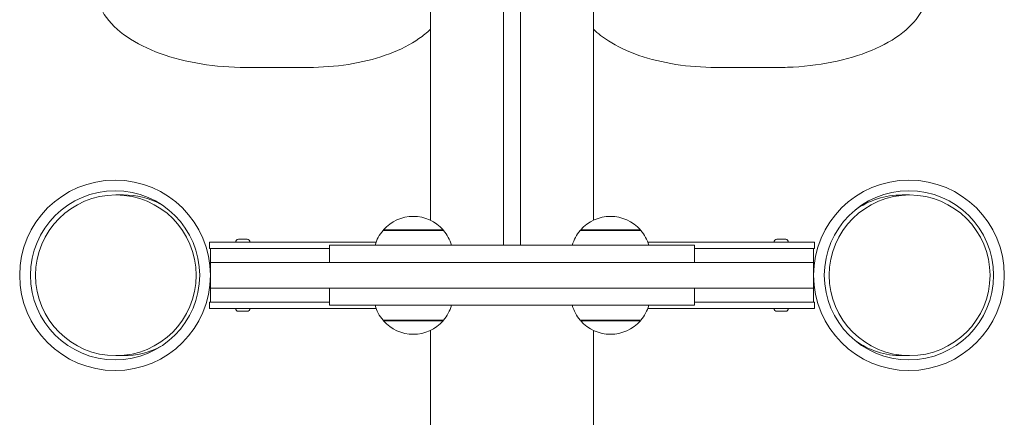
# Model space of a CAD drawing. Units: millimetres. Extents: x 9621 to 21789, y 9427 to 15992.
# Drawn here: x 14251 to 14710, y 12876 to 13061 of the extents above; entities that cross this region are included whole.
import ezdxf

# ---------------------------------------------------------------- set-up
doc = ezdxf.new("R2010")
doc.units = ezdxf.units.MM
doc.header["$LTSCALE"] = 75
doc.layers.add('Visible (ISO)', color=7, linetype='Continuous', lineweight=18)

msp = doc.modelspace()

# ---------------------------------------------------------------- linework, layer by layer
at = {"layer": 'Visible (ISO)'}
for p, q in [((14442.72, 12967.8), (14442.72, 13218.1)), ((14518.82, 12967.85), (14518.82, 13218.1)), ((14476.77, 13128.8), (14476.77, 12956.1)), ((14484.77, 12956.1), (14484.77, 13128.8)), ((14385.77, 13039.13), (14356.75, 13039.13)), ((14604.78, 13039.13), (14575.77, 13039.13)), ((14296.14, 12979.6), (14299.68, 12979.6)), ((14666.1, 12979.6), (14662.56, 12979.6)), ((14420.65, 12963.08), (14448.86, 12963.08)), ((14448.66, 12963.31), (14420.85, 12963.31)), ((14512.58, 12963.08), (14540.78, 12963.08)), ((14540.58, 12963.31), (14512.77, 12963.31)), ((14339.77, 12954.6), (14339.77, 12957.6)), ((14417.44, 12957.6), (14339.77, 12957.6)), ((14353.22, 12958.9), (14357.32, 12958.9)), ((14565.77, 12956.1), (14395.77, 12956.1)), ((14395.77, 12956.1), (14395.77, 12948.1)), ((14621.77, 12957.6), (14544, 12957.6)), ((14565.77, 12956.1), (14565.77, 12948.1)), ((14604.22, 12958.9), (14608.32, 12958.9)), ((14621.77, 12954.6), (14621.77, 12957.6)), ((14395.77, 12954.6), (14339.77, 12954.6)), ((14340.27, 12953.1), (14340.27, 12954.6)), ((14340.27, 12953.1), (14340.27, 12948.1)), ((14621.77, 12954.6), (14565.77, 12954.6)), ((14621.27, 12953.1), (14621.27, 12954.6)), ((14621.27, 12953.1), (14621.27, 12931.1)), ((14340.22, 12936.1), (14340.22, 12948.1)), ((14621.22, 12948.1), (14340.22, 12948.1)), ((14621.22, 12936.1), (14621.22, 12948.1)), ((14621.22, 12936.1), (14340.22, 12936.1)), ((14340.27, 12936.1), (14340.27, 12931.1)), ((14395.77, 12928.1), (14395.77, 12936.1)), ((14565.77, 12928.1), (14565.77, 12936.1)), ((14339.77, 12929.6), (14339.77, 12926.6)), ((14339.77, 12929.6), (14395.77, 12929.6)), ((14340.27, 12929.6), (14340.27, 12931.1)), ((14395.77, 12928.1), (14565.77, 12928.1)), ((14565.77, 12929.6), (14621.77, 12929.6)), ((14621.27, 12929.6), (14621.27, 12931.1)), ((14621.77, 12929.6), (14621.77, 12926.6)), ((14339.77, 12926.6), (14417.44, 12926.6)), ((14357.32, 12925.3), (14353.22, 12925.3)), ((14544, 12926.6), (14621.77, 12926.6)), ((14608.32, 12925.3), (14604.22, 12925.3)), ((14448.86, 12921.13), (14420.65, 12921.13)), ((14420.85, 12920.9), (14448.66, 12920.9)), ((14540.78, 12921.13), (14512.58, 12921.13)), ((14512.77, 12920.9), (14540.58, 12920.9)), ((14442.72, 12916.4), (14442.72, 12662.05)), ((14518.82, 12916.36), (14518.82, 12662.05)), ((14296.14, 12904.6), (14299.68, 12904.6)), ((14666.1, 12904.6), (14662.56, 12904.6))]:
    msp.add_line(p, q, dxfattribs=at)
for centre, radius in [((14295.77, 12942.1), 44.45), ((14665.77, 12942.1), 44.45), ((14295.77, 12942.1), 39.45), ((14665.77, 12942.1), 39.45)]:
    msp.add_circle(centre, radius, dxfattribs=at)
for centre, radius, start, end in [((14434.76, 12951.1), 18.5, 41.2672, 138.7328), ((14526.68, 12951.1), 18.5, 41.2672, 138.7328), ((14434.76, 12951.1), 18.5, 139.6615, 164.3196), ((14420.76, 12963.19), 0.15, 312.4902, 50.8844), ((14448.76, 12963.19), 0.15, 129.1156, 227.5098), ((14434.76, 12951.1), 18.5, 15.6804, 40.3385), ((14526.68, 12951.1), 18.5, 139.6615, 164.3196), ((14512.68, 12963.19), 0.15, 312.4902, 50.8844), ((14540.68, 12963.19), 0.15, 129.1156, 227.5098), ((14526.68, 12951.1), 18.5, 15.6804, 40.3385), ((14353.22, 12957.6), 1.3, 90, 180), ((14357.32, 12957.6), 1.3, 0, 90), ((14604.22, 12957.6), 1.3, 90, 180), ((14608.32, 12957.6), 1.3, 0, 90), ((14434.76, 12933.1), 18.5, 195.6804, 220.3385), ((14434.76, 12933.1), 18.5, 319.6615, 344.3196), ((14526.68, 12933.1), 18.5, 195.6804, 220.3385), ((14526.68, 12933.1), 18.5, 319.6615, 344.3196), ((14353.22, 12926.6), 1.3, 180, 270), ((14357.32, 12926.6), 1.3, 270, 0), ((14604.22, 12926.6), 1.3, 180, 270), ((14608.32, 12926.6), 1.3, 270, 0), ((14420.76, 12921.02), 0.15, 309.1156, 47.5098), ((14434.76, 12933.1), 18.5, 221.2672, 318.7328), ((14448.76, 12921.02), 0.15, 132.4902, 230.8844), ((14512.68, 12921.02), 0.15, 309.1156, 47.5098), ((14526.68, 12933.1), 18.5, 221.2672, 318.7328), ((14540.68, 12921.02), 0.15, 132.4902, 230.8844)]:
    msp.add_arc(centre, radius, start, end, dxfattribs=at)
for centre, major_axis in [((14296.14, 12942.1), (0, 37.5)), ((14666.1, 12942.1), (0, -37.5))]:
    msp.add_ellipse(centre, major_axis=major_axis, ratio=0.999378, dxfattribs=at)
for centre, major_axis, start_param, end_param in [((14299.68, 12942.1), (0, 37.5), 5.803968, 6.283185), ((14662.56, 12942.1), (0, -37.5), 3.141593, 3.765742), ((14662.56, 12942.1), (0, -37.5), 5.659036, 6.283185), ((14299.68, 12942.1), (0, 37.5), 3.141593, 3.62081)]:
    msp.add_ellipse(centre, major_axis=major_axis, ratio=0.999378, start_param=start_param, end_param=end_param, dxfattribs=at)
for points, knots in [([(14356.75, 13039.13), (14349.69, 13039.13), (14342.62, 13039.69), (14329.11, 13041.88), (14322.68, 13043.52), (14311, 13047.76), (14305.76, 13050.36), (14296.91, 13056.45), (14293.29, 13059.94), (14288.26, 13067.68), (14286.83, 13071.95), (14286.76, 13076.4), (14286.75, 13076.51), (14286.75, 13076.63)], [1.570796, 1.570796, 1.570796, 1.570796, 1.884956, 1.884956, 2.199115, 2.199115, 2.513274, 2.513274, 2.827433, 2.827433, 3.133376, 3.133376, 3.141593, 3.141593, 3.141593, 3.141593]), ([(14674.78, 13076.63), (14674.78, 13072.87), (14673.76, 13069.13), (14669.81, 13061.88), (14666.72, 13058.43), (14658.79, 13052.14), (14653.85, 13049.35), (14642.69, 13044.71), (14636.46, 13042.86), (14623.25, 13040.22), (14616.26, 13039.43), (14607.73, 13039.15), (14606.26, 13039.13), (14604.78, 13039.13)], [0, 0, 0, 0, 0.265539, 0.265539, 0.562732, 0.562732, 0.876891, 0.876891, 1.19105, 1.19105, 1.50521, 1.50521, 1.570796, 1.570796, 1.570796, 1.570796]), ([(14442.72, 13056.93), (14441.14, 13055.38), (14439.36, 13053.92), (14433.47, 13049.81), (14428.82, 13047.45), (14418.49, 13043.55), (14412.8, 13042.02), (14400.82, 13039.88), (14394.54, 13039.28), (14387.41, 13039.14), (14386.59, 13039.13), (14385.77, 13039.13)], [0.471631, 0.471631, 0.471631, 0.471631, 0.621368, 0.621368, 0.924719, 0.924719, 1.228071, 1.228071, 1.531422, 1.531422, 1.570796, 1.570796, 1.570796, 1.570796]), ([(14575.77, 13039.13), (14569.45, 13039.13), (14563.13, 13039.61), (14551.01, 13041.51), (14545.22, 13042.92), (14534.62, 13046.6), (14529.81, 13048.86), (14523.12, 13053.17), (14520.81, 13054.97), (14518.82, 13056.93)], [1.570796, 1.570796, 1.570796, 1.570796, 1.874147, 1.874147, 2.177498, 2.177498, 2.48085, 2.48085, 2.669962, 2.669962, 2.669962, 2.669962])]:
    msp.add_open_spline(points, degree=3, knots=knots, dxfattribs=at)

doc.saveas('drawing.dxf')
